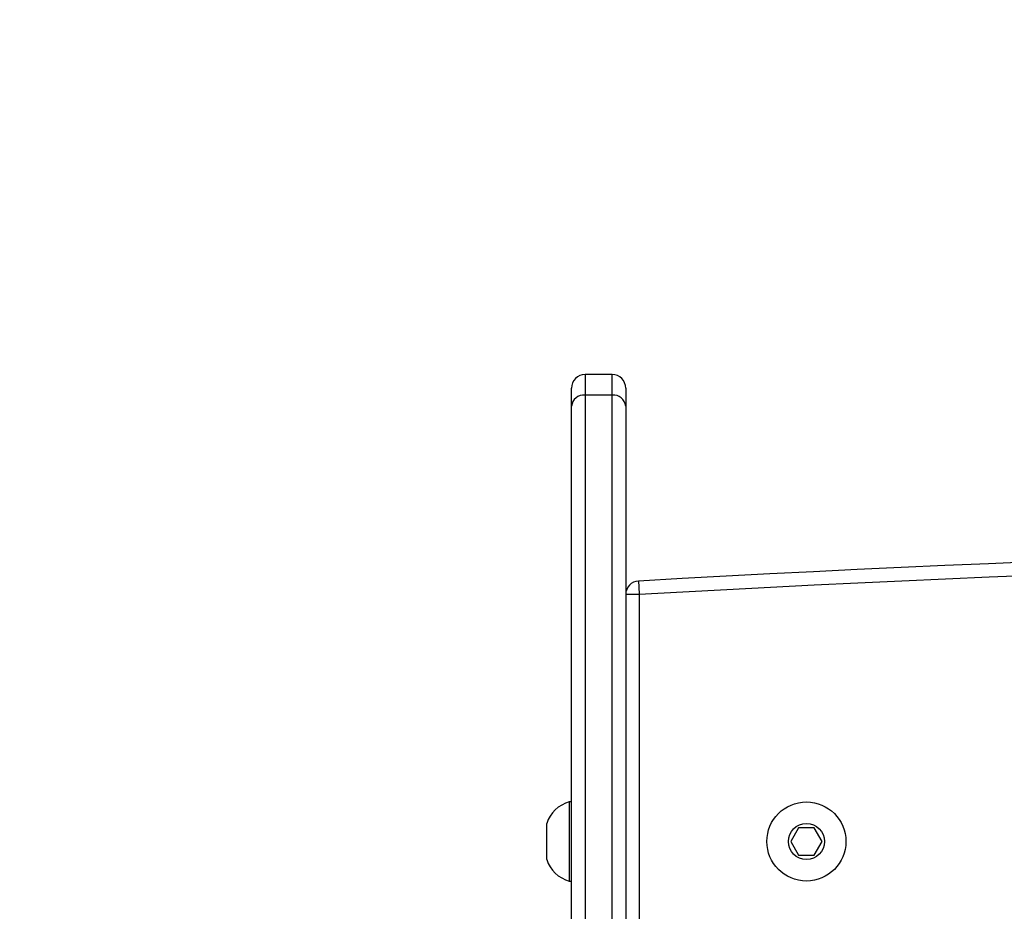
# Model space of a CAD drawing. Units: millimetres. Extents: x -1315 to 1323, y -232 to 553.
# Drawn here: x -653 to -632, y 180 to 199 of the extents above; entities that cross this region are included whole.
import ezdxf

# ---------------------------------------------------------------- set-up
doc = ezdxf.new("R2010")
doc.units = ezdxf.units.MM
doc.header["$PDSIZE"] = -1
for name, color, linetype in [('SLD-0', 179, 'Continuous'), ('VP-DIM', 7, 'Continuous'), ('VP-HIC', 6, 'Continuous')]:
    doc.layers.add(name, color=color, linetype=linetype)
doc.layers.add('VP-EQ', color=7, linetype='Continuous', true_color=0x8a3492)
doc.dimstyles.get("Standard").update_dxf_attribs({"dimtxt": 14, "dimasz": 20, "dimexe": 20, "dimexo": 50, "dimgap": 20, "dimtad": 0, "dimdec": 0, "dimzin": 0, "dimdsep": 46, "dimtxsty": 'Standard', "dimcen": -0.09, "dimadec": 0, "dimazin": 0, "dimtfac": 1, "dimtdec": 4, "dimtofl": 0, "dimtmove": 0, "dimatfit": 3, "dimfxl": 70, "dimfxlon": 1, "dimtolj": 1, "dimtzin": 0, "dimarcsym": 0})

# ---------------------------------------------------------------- blocks, each defined once
blk = doc.blocks.new('*D9')
at = {"layer": 'Defpoints', "color": 0}
for p in [(-432.767, 461.721), (-650.442, 169.346), (-432.767, 165.721)]:
    blk.add_point(p, dxfattribs=at)
at = {"layer": 'VP-DIM', "color": 0, "lineweight": -2}
for p, q in [((-650.442, 391.721), (-650.442, 481.721)), ((-432.767, 391.721), (-432.767, 481.721)), ((-630.442, 461.721), (-584.997, 461.721)), ((-452.767, 461.721), (-512.33, 461.721))]:
    blk.add_line(p, q, dxfattribs=at)
at = {"layer": 'VP-DIM', "color": 0}
for points in [[(-630.442, 465.054), (-630.442, 458.388), (-650.442, 461.721)], [(-452.767, 458.388), (-452.767, 465.054), (-432.767, 461.721)]]:
    blk.add_solid(points, dxfattribs=at)
at = {"layer": 'VP-DIM', "color": 0, "insert": (-548.663, 461.721), "char_height": 14, "attachment_point": 5}
blk.add_mtext('\\A1;218', dxfattribs=at)
blk = doc.blocks.new('*D10')
at = {"layer": 'Defpoints', "color": 0}
for p in [(-282.767, 533.146), (-800.442, 180.953), (-282.767, 145.339)]:
    blk.add_point(p, dxfattribs=at)
at = {"layer": 'VP-DIM', "color": 0, "lineweight": -2}
for p, q in [((-800.442, 463.146), (-800.442, 553.146)), ((-282.767, 463.146), (-282.767, 553.146)), ((-780.442, 533.146), (-590.879, 533.146)), ((-302.767, 533.146), (-518.212, 533.146))]:
    blk.add_line(p, q, dxfattribs=at)
at = {"layer": 'VP-DIM', "color": 0}
for points in [[(-780.442, 536.479), (-780.442, 529.813), (-800.442, 533.146)], [(-302.767, 529.813), (-302.767, 536.479), (-282.767, 533.146)]]:
    blk.add_solid(points, dxfattribs=at)
at = {"layer": 'VP-DIM', "color": 0, "insert": (-554.546, 533.146), "char_height": 14, "attachment_point": 5}
blk.add_mtext('\\A1;518', dxfattribs=at)
blk = doc.blocks.new('1501')
at = {"color": 0, "linetype": 'Continuous', "lineweight": 25}
for p, q in [((-640.817, 191.521), (-640.817, 191.068)), ((-640.217, 191.521), (-640.817, 191.521)), ((-640.217, 191.068), (-640.217, 191.521)), ((-641.117, 190.822), (-641.117, 191.221)), ((-639.917, 191.221), (-639.917, 190.822)), ((-640.217, 191.068), (-640.817, 191.068)), ((-640.817, 191.068), (-640.817, 169.535)), ((-640.217, 167.716), (-640.217, 191.068)), ((-641.117, 169.973), (-641.117, 190.822)), ((-639.917, 190.822), (-639.917, 167.47)), ((-639.617, 186.651), (-639.917, 186.651)), ((-639.617, 186.651), (-639.617, 165.454)), ((-641.117, 182.06), (-641.167, 182.06)), ((-641.167, 182.06), (-641.167, 181.185)), ((-641.667, 181.585), (-641.667, 181.185)), ((-636.09, 181.485), (-636.264, 181.185)), ((-635.744, 181.485), (-636.09, 181.485)), ((-635.571, 181.185), (-635.744, 181.485)), ((-641.667, 181.185), (-641.667, 180.785)), ((-641.167, 181.185), (-641.167, 180.31)), ((-636.264, 181.185), (-636.09, 180.885)), ((-635.744, 180.885), (-635.571, 181.185)), ((-636.09, 180.885), (-635.744, 180.885)), ((-641.167, 180.31), (-641.117, 180.31))]:
    blk.add_line(p, q, dxfattribs=at)
at = {"color": 0, "linetype": 'Continuous', "lineweight": 25, "flags": 128}
blk.add_lwpolyline([(-639.634, 186.951), (-639.634, 186.945), (-639.633, 186.928), (-639.631, 186.9), (-639.629, 186.863), (-639.627, 186.818), (-639.624, 186.766), (-639.62, 186.71), (-639.617, 186.651)], dxfattribs=at)
at = {"color": 0, "linetype": 'Continuous', "lineweight": 25}
for radius in [0.875, 0.4]:
    blk.add_circle((-635.917, 181.185), radius, dxfattribs=at)
for centre, radius, start, end in [((-640.817, 191.221), 0.3, 90, 180), ((-640.217, 191.221), 0.3, 0, 90), ((-640.842, 190.792), 0.277, 84.8783, 173.7401), ((-640.192, 190.792), 0.277, 6.2611, 95.1206), ((-608.617, -362.174), 550, 86.76712, 93.23288), ((-608.617, -362.174), 549.7, 86.76712, 93.23288), ((-639.617, 186.651), 0.3, 93.2329, 180), ((-640.979, 181.361), 0.723, 105.0624, 162), ((-640.979, 181.008), 0.723, 198, 254.9376)]:
    blk.add_arc(centre, radius, start, end, dxfattribs=at)
blk = doc.blocks.new('1501 2d')
at = {"layer": 'SLD-0', "color": 0}
blk.add_lwpolyline([(-375.468, -59.982), (-375.468, -132.396, -0.414214), (-475.468, -232.396), (-522.767, -232.396, -0.414214), (-622.767, -132.396), (-622.767, -63.997, -0.154235), (-696.886, -12.258), (-756.517, 47.382, -0.198892), (-800.442, 153.439), (-800.442, 191.587, -0.414214), (-650.442, 341.587), (-577.958, 341.587, -0.107404), (-515.704, 328.059), (-432.767, 328.059, -0.414214), (-282.767, 178.059), (-282.767, 78.643, -0.30355)], format="xyb", close=True, dxfattribs=at)
at = {"layer": 'VP-EQ', "color": 0}
blk.add_blockref('1501', (0, 0), dxfattribs=at)

msp = doc.modelspace()

# ---------------------------------------------------------------- linework, layer by layer
at = {"layer": 'VP-HIC', "color": 6}
msp.add_lwpolyline([(-696.886, -12.258, -0.165312), (-727.958, 79.154), (-727.958, 178.059, -0.414214), (-577.958, 328.059), (-515.704, 328.059, 0.107404), (-577.958, 341.587), (-650.442, 341.587, 0.414214), (-800.442, 191.587), (-800.442, 153.439, 0.198892), (-756.517, 47.382)], format="xyb", close=True, dxfattribs=at)
at = {"layer": 'VP-HIC', "color": 4}
msp.add_lwpolyline([(-375.468, -59.982), (-375.468, 95.596), (-622.767, 95.596), (-622.767, -63.997, -0.327908), (-727.958, 79.154), (-727.958, 178.059, -0.414214), (-577.958, 328.059), (-432.767, 328.059, -0.414214), (-282.767, 178.059), (-282.767, 78.643, -0.30355)], format="xyb", close=True, dxfattribs=at)

# ---------------------------------------------------------------- block references
at = {"layer": 'VP-EQ', "color": 0}
msp.add_blockref('1501 2d', (0, 0), dxfattribs=at)

# ---------------------------------------------------------------- dimensions: what is measured, and where the dimension line sits
at = {"layer": 'VP-DIM'}
for base, p1, p2, picture, middle in [((-282.767, 533.146), (-800.442, 180.953), (-282.767, 145.339), '*D10', (-554.546, 533.146)), ((-432.767, 461.721), (-650.442, 169.346), (-432.767, 165.721), '*D9', (-548.663, 461.721))]:
    dim = msp.add_linear_dim(base=base, p1=p1, p2=p2, dimstyle='Standard', dxfattribs=at)
    dim.commit()
    dim.dimension.update_dxf_attribs({"geometry": picture, "text_midpoint": middle, "dimtype": 160})

doc.saveas('drawing.dxf')
